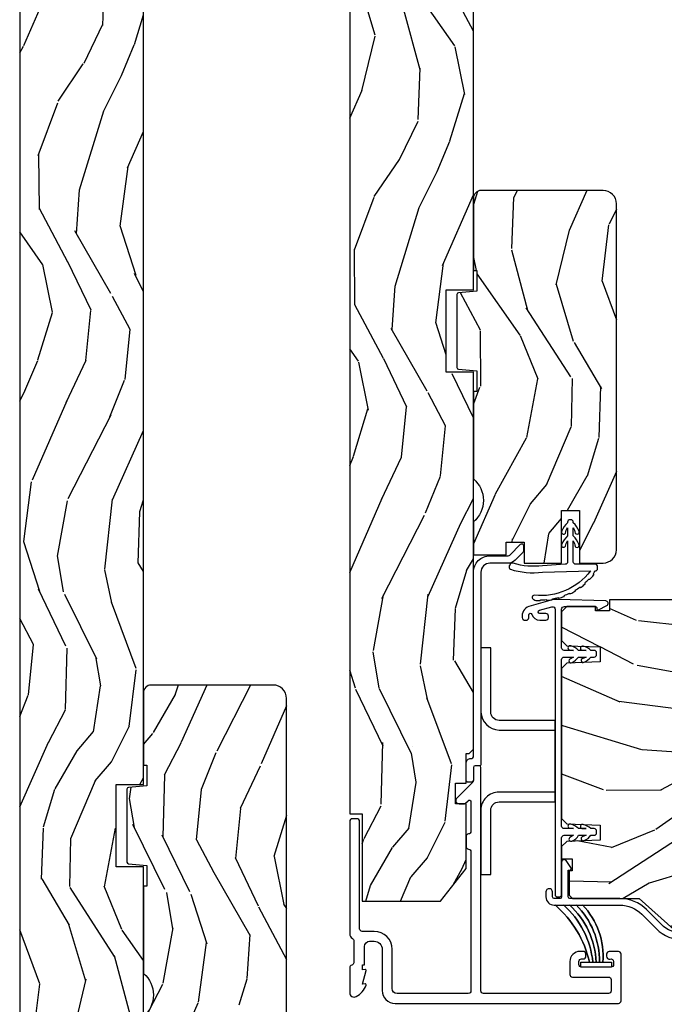
# Model space of a CAD drawing. Units: inches. Extents: x 0 to 469, y 0 to 301.
# Drawn here: x 152 to 156, y 32 to 38 of the extents above; entities that cross this region are included whole.
import ezdxf

# ---------------------------------------------------------------- set-up
doc = ezdxf.new("R2010")
doc.units = ezdxf.units.IN
doc.header["$MEASUREMENT"] = 0
for name, color, linetype in [('ZP-SECT-ALUM', 63, 'Continuous'), ('ZP-SECT-HDWR', 53, 'Continuous'), ('ZP-SECT-VINL', 130, 'Continuous'), ('ZP-SECT-WDHA', 11, 'Continuous'), ('ZP-SECT-WOOD', 104, 'Continuous'), ('ZP-SECT-WSTP', 40, 'Continuous')]:
    doc.layers.add(name, color=color, linetype=linetype)
pattern_1 = [(248.2364, (1.485343808844164, 2.505417296493306), (8.344771374467808, 20.45396798290167), [0.2408319999999999, -23.84235799999998]), (264.3099, (1.396048504591363, 2.281751589156556), (-0.4263690944681489, -8.235181511295936), [0.305942, -9.892097999999999]), (297.9999999999999, (1.365715278532434, 1.977317860084213), (1.91261010378108, -0.5847435903937086), [0.2262739999999998, -2.602151999999998]), (299.8475999999999, (1.471944566730826, 1.777529626374644), (20.50272857977593, -35.54768828883149), [0.438634, -43.42479]), (265.9945999999999, (1.690250577222287, 1.39707925407447), (1.437476743240212, 18.38297247813529), [0.2668339999999992, -26.41649399999995]), (253.0000000000001, (1.671612219352255, 1.130897715240735), (1.327866102480598, -2.497352921371544), [0.5, -1.5]), (243.5377, (1.525426366990814, 0.6527453372591481), (4.836323452587551, 8.978306718050995), [0.24331, -11.922214]), (247.2894, (2.001748377064359, 2.347536575942968), (7.175302374271585, 16.62874032651941), [0.200998, -19.898754]), (253.0000000000001, (1.924147941000456, 2.162123058844827), (1.327866102480598, -2.497352921371544), [0.3, -1.7]), (281.3008, (1.8364364295835, 1.875231632055829), (5.04349939423972, -24.54716094300747), [0.2952959999999997, -29.23434999999998]), (305.1249999999999, (1.894302452190459, 1.585660356844301), (-7.224071108844611, 10.57415813511433), [0.45607, -22.347438]), (292.2893999999999, (2.156708087014977, 1.21264121147442), (6.054586024953077, -14.3993751268171), [0.2842539999999998, -28.14108799999999]), (259.3402, (2.264521168049214, 0.9496272583126029), (-2.765334394382428, -15.88561928555968), [0.362216, -17.748554]), (241.1113000000001, (2.197519544587522, 0.5936626779769085), (13.92425483963839, 25.02229161617255), [0.38833, -38.44464599999996]), (246.2902000000001, (2.594657325761318, 2.166266119014836), (-7.175289077572957, -16.62874768410003), [0.3423439999999999, -33.89213999999999]), (256.3665, (2.456998755917084, 1.852817370176354), (-7.443263674111076, -31.18650071420278), [0.3405879999999992, -33.7181859999999]), (286.6901, (2.37671847143065, 1.521826319054526), (-0.7431255040166731, 4.409962367830815), [0.360556, -6.850548]), (300.4896, (2.480267911206283, 1.176460551321043), (15.19129255384614, -25.55825994297176), [0.3255759999999998, -32.23206399999997]), (267.9313999999999, (2.645459277598547, 0.8959042958756527), (-0.6943551067665489, -22.79293410148565), [0.310484, -30.737866]), (253.0000000000001, (2.63425214665881, 0.5856231327088608), (1.327866102480598, -2.497352921371544), [0.24, -1.76]), (240.0054, (2.564082937525427, 0.3561099912776626), (-9.087905524651104, -16.04400167334359), [0.266834, -26.416494]), (253.0000000000001, (0.9789297348886521, 2.011914727401745), (1.327866102480598, -2.497352921371544), [0, -2]), (116.1524, (1.183957084355143, 1.656437884315437), (18.00538888531858, -36.87554735843706), [0.4386339999999992, -43.42478999999989]), (99.56509999999996, (2.90323411500367, 1.465423508195045), (-1.327869099233075, 2.497352076502218), [0.1788859999999994, -4.293249999999982]), (81.13009999999997, (2.873509207282268, 1.641822005526819), (1.595852046107205, 12.0603996767767), [0.282842, -13.859292]), (49.80139999999999, (2.917121094365939, 1.921282205385523), (6.748938448303025, 8.393559450670804), [0.1523159999999995, -15.07922999999996]), (279.5651, (1.183957084355143, 1.656437884315437), (1.327869099233075, -2.497352076502219), [0.2236059999999998, -4.248529999999994]), (259.7098, (1.221113219006838, 1.435939762650378), (3.350093459302554, 17.79822734718652), [0.3423439999999992, -33.89213999999991]), (242.8752999999999, (1.159959029639822, 1.099101277434102), (-15.67848221527704, -30.7601241373409), [0.5688579999999994, -56.31699199999997]), (242.6952, (1.274956762532383, 2.56973907153224), (-5.421060729349782, -10.89091849633435), [0.2236059999999994, -22.13707199999993]), (268.5241, (1.172382797254841, 2.371046893409357), (0.69435381783982, 22.79293551970828), [0.37363, -36.989452]), (295.8789, (1.162759459150948, 1.997540010790317), (-15.34964888471388, 31.88084594068392), [0.3820999999999999, -37.82784599999999]), (287.6951999999999, (1.32953461837883, 1.653758035892679), (7.540852312839228, -23.21929303946757), [0.3162279999999992, -31.30654799999995]), (262.4623, (1.425652831224397, 1.352491892492253), (-1.011111546693649, -10.14779136076372), [0.364966, -11.80056]), (246.4181, (1.377777302881896, 0.9906798780623376), (13.76583238823937, 31.344885410924), [0.5234499999999994, -51.82156]), (244.8699, (1.75310914051397, 2.423553219170799), (5.421068605812716, 10.89091361125098), [0.2828419999999997, -13.85929199999999]), (264.3099, (1.632992872952855, 2.167482755690116), (-0.4263690944681489, -8.235181511295936), [0.305942, -9.892097999999999]), (295.5104, (1.602659646893926, 1.863049026617773), (-12.69389479119331, 26.88614988798454), [0.3255759999999991, -32.23206399999988]), (297.9999999999999, (1.742877484072324, 1.569214110147641), (1.91261010378108, -0.5847435903937086), [0.3676959999999997, -2.460731999999998]), (270.3539999999999, (1.915500077394881, 1.244558230369421), (-0.04876202922806094, 27.20289793979688), [0.335262, -33.190848]), (249.6335000000001, (1.917571607479886, 0.9093035379889898), (11.26852463519537, 30.01700107381327), [0.3405879999999991, -33.71818599999988]), (235.8973, (1.799039132754842, 0.5900073550560592), (-11.58525502309056, -17.37187083675604), [0.2720299999999992, -26.93091199999995]), (244.2538, (2.23126151849533, 2.277367366809585), (-6.005821017315288, -12.80351945054413), [0.2630579999999999, -26.04283399999999]), (267.9313999999999, (2.11699268502889, 2.040422998448093), (-0.6943551067665489, -22.79293410148565), [0.310484, -30.737866]), (285.0053999999999, (2.105785554089152, 1.730141835281302), (-2.814114219735263, 11.31727641611973), [0.37736, -18.490604]), (302.8991, (2.203487559770565, 1.365649972428628), (-18.43175097613516, 28.64036637139407), [0.4967899999999989, -49.1821799999999]), (268.9454, (2.473324421525149, 0.9485312027256896), (0.4263644116476302, 8.235181634652655), [0.291204, -14.269016]), (246.9910000000001, (2.46796472467986, 0.6573761346780884), (-7.760042155334038, -18.54135163249375), [0.3821, -37.82784599999997]), (229.8014, (2.318611286646728, 0.3056751956012249), (-6.748938448303026, -8.393559450670804), [0.152316, -15.07923]), (243.5377, (2.805044372073098, 2.101944343975674), (4.836323452587551, 8.978306718050995), [0.24331, -11.922214]), (263.008, (2.696622972701334, 1.8841260707336), (-2.606951578708768, -22.20819262847393), [0.345254, -34.1801]), (290.4054, (2.654594878453281, 1.541440151422876), (11.52445423798903, -30.71134915766887), [0.4280179999999998, -42.37384999999998]), (282.0545999999999, (0.8912182234716965, 1.725023300612975), (3.557234008732984, -15.72724097270063), [0.2059119999999992, -20.3853479999999]), (263.7843, (0.934221792218068, 1.523651274067333), (3.618064673815967, 32.35598179133584), [0.4275519999999985, -42.32756599999984]), (245.8750000000001, (0.8879300567114115, 1.09861354018517), (6.005810314090469, 12.80352490518391), [0.4837359999999991, -15.64077999999997])]
pattern_2 = [(68.23640000000003, (-0.3251312988845712, 0.7195159832233458), (-8.34477137446781, -20.45396798290167), [0.240832, -23.842358]), (84.3099, (-0.2358359946318842, 0.9431816905600385), (0.42636909446815, 8.235181511295936), [0.305942, -9.892097999999999]), (118, (-0.2055027685728419, 1.247615419632268), (-1.91261010378108, 0.5847435903937088), [0.226274, -2.602152]), (119.8476, (-0.3117320567713477, 1.447403653342008), (-20.50272857977592, 35.54768828883149), [0.4386339999999994, -43.42478999999992]), (85.9946, (-0.5300380672626943, 1.827854025642182), (-1.437476743240215, -18.38297247813529), [0.2668339999999994, -26.41649399999996]), (73, (-0.5113997093925491, 2.094035564475973), (-1.327866102480597, 2.497352921371545), [0.5, -1.5]), (63.53769999999998, (-0.3652138570312218, 2.572187942457447), (-4.836323452587552, -8.978306718050995), [0.24331, -11.922214]), (67.28939999999999, (-0.8415358671046533, 0.877396703773627), (-7.175302374271586, -16.6287403265194), [0.200998, -19.898754]), (73, (-0.7639354310408635, 1.062810220871768), (-1.327866102480597, 2.497352921371545), [0.3, -1.7]), (101.3008, (-0.6762239196240216, 1.349701647660652), (-5.043499394239715, 24.54716094300748), [0.295296, -29.23435]), (125.125, (-0.7340899422309803, 1.639272922872237), (7.224071108844608, -10.57415813511433), [0.45607, -22.347438]), (112.2894, (-0.9964955770552706, 2.012292068242061), (-6.054586024953074, 14.3993751268171), [0.2842539999999995, -28.14108799999996]), (79.3402, (-1.104308658089622, 2.275306021404049), (2.76533439438243, 15.88561928555968), [0.362216, -17.748554]), (61.11129999999999, (-1.037307034627929, 2.631270601739629), (-13.92425483963839, -25.02229161617255), [0.38833, -38.444646]), (66.29019999999998, (-1.434444815801726, 1.058667160701702), (7.17528907757296, 16.62874768410003), [0.342344, -33.89214]), (76.3665, (-1.296786245957492, 1.372115909540241), (7.443263674111081, 31.18650071420278), [0.340588, -33.718186]), (106.6901, (-1.216505961471057, 1.703106960662126), (0.7431255040166724, -4.409962367830815), [0.360556, -6.850548]), (120.4896, (-1.320055401246805, 2.048472728395552), (-15.19129255384614, 25.55825994297176), [0.325576, -32.232064]), (87.93140000000001, (-1.485246767638955, 2.329028983840885), (0.6943551067665528, 22.79293410148564), [0.310484, -30.737866]), (73, (-1.474039636699104, 2.63931014700762), (-1.327866102480597, 2.497352921371545), [0.24, -1.76]), (60.00539999999998, (-1.403870427565721, 2.868823288438762), (9.087905524651106, 16.04400167334359), [0.266834, -26.416494]), (73, (0.1812827750709403, 1.213018552314679), (-1.327866102480597, 2.497352921371545), [0, -2]), (296.1524000000001, (-0.02374457439566413, 1.568495395401158), (-18.00538888531858, 36.87554735843706), [0.438634, -43.42479]), (279.5651, (-1.743021605044078, 1.759509771521664), (1.327869099233074, -2.497352076502219), [0.1788859999999997, -4.29324999999999]), (261.1301, (-1.713296697322676, 1.583111274189719), (-1.595852046107206, -12.0603996767767), [0.282842, -13.859292]), (229.8014, (-1.75690858440646, 1.303651074331185), (-6.748938448303024, -8.393559450670804), [0.152316, -15.07923]), (99.56509999999996, (-0.02374457439566413, 1.568495395401158), (-1.327869099233074, 2.497352076502219), [0.2236059999999999, -4.248529999999999]), (79.7098, (-0.06090070904735967, 1.788993517066046), (-3.350093459302556, -17.79822734718652), [0.342344, -33.89214]), (62.87529999999996, (0.0002534803197704605, 2.12583200228238), (15.67848221527704, 30.76012413734089), [0.568858, -56.31699200000001]), (62.69520000000001, (-0.1147442525727911, 0.6551942081843549), (5.421060729349783, 10.89091849633435), [0.223606, -22.137072]), (88.5241, (-0.01217028729524827, 0.8538863863072947), (-0.6943538178398221, -22.79293551970828), [0.37363, -36.989452]), (115.8789, (-0.002546949191355452, 1.227393268926278), (15.34964888471387, -31.88084594068392), [0.3821, -37.827846]), (107.6952, (-0.169322108419351, 1.571175243823802), (-7.540852312839225, 23.21929303946757), [0.316228, -31.306548]), (82.4623, (-0.2654403212648049, 1.872441387224285), (1.01111154669365, 10.14779136076372), [0.364966, -11.80056]), (66.41809999999998, (-0.2175647929224169, 2.234253401654371), (-13.76583238823937, -31.34488541092399), [0.52345, -51.82156]), (64.86989999999992, (-0.5928966305542644, 0.8013800605456822), (-5.421068605812717, -10.89091361125097), [0.282842, -13.859292]), (84.3099, (-0.472780362993376, 1.057450524026422), (0.42636909446815, 8.235181511295936), [0.305942, -9.892097999999999]), (115.5104, (-0.4424471369343337, 1.361884253098708), (12.69389479119331, -26.88614988798454), [0.325576, -32.232064]), (118, (-0.5826649741127312, 1.65571916956884), (-1.91261010378108, 0.5847435903937088), [0.367696, -2.460732]), (90.35399999999986, (-0.755287567435289, 1.980375049347174), (0.04876202922805728, -27.20289793979688), [0.335262, -33.190848]), (69.63350000000003, (-0.7573590975202933, 2.315629741727605), (-11.26852463519538, -30.01700107381327), [0.340588, -33.718186]), (55.89729999999997, (-0.6388266227952499, 2.634925924660593), (11.58525502309056, 17.37187083675603), [0.27203, -26.930912]), (64.2538, (-1.071049008535738, 0.9475659129070664), (6.005821017315288, 12.80351945054413), [0.263058, -26.042834]), (87.93140000000001, (-0.9567801750694116, 1.184510281268558), (0.6943551067665528, 22.79293410148564), [0.310484, -30.737866]), (105.0054, (-0.94557304412956, 1.494791444435293), (2.814114219735262, -11.31727641611973), [0.37736, -18.490604]), (122.8991, (-1.043275049810859, 1.859283307288024), (18.43175097613515, -28.64036637139408), [0.49679, -49.18218]), (88.94539999999999, (-1.313111911565557, 2.276402076990792), (-0.4263644116476313, -8.235181634652655), [0.291204, -14.269016]), (66.99100000000001, (-1.307752214720267, 2.567557145038279), (7.760042155334039, 18.54135163249375), [0.3821, -37.827846]), (49.80139999999996, (-1.158398776687136, 2.919258084115313), (6.748938448303026, 8.393559450670802), [0.152316, -15.07923]), (63.53769999999998, (-1.64483186211362, 1.122988935740693), (-4.836323452587552, -8.978306718050995), [0.24331, -11.922214]), (83.00800000000001, (-1.536410462741628, 1.340807208982937), (2.606951578708771, 22.20819262847393), [0.345254, -34.1801]), (110.4054, (-1.494382368493689, 1.683493128293719), (-11.52445423798903, 30.71134915766887), [0.428018, -42.37385]), (102.0546, (0.2689942864877821, 1.49990997910362), (-3.557234008732982, 15.72724097270063), [0.205912, -20.385348]), (83.7843, (0.2259907177415243, 1.701282005649205), (-3.618064673815971, -32.35598179133584), [0.4275519999999994, -42.32756599999992]), (65.87499999999999, (0.2722824532480672, 2.126319739531539), (-6.00581031409047, -12.80352490518391), [0.4837359999999999, -15.64078])]

# ---------------------------------------------------------------- blocks, each defined once
blk = doc.blocks.new('101CS - Multi Slide Vin 2023 Contmp Plan View (.8125 in 3mm IG) J Exterior Panel Fixed Config 5 PENTA')
at = {"layer": 'ZP-SECT-WDHA'}
h = blk.add_hatch(dxfattribs=at)
h.set_pattern_fill('WOOD3', color=256, scale=2, angle=73, pattern_type=2)
h.set_pattern_definition(pattern_2)
h.paths.add_polyline_path([(0.750012318142808, 13.77048377461063), (1.231814280799881e-05, 13.77048377461063), (1.231814280799881e-05, 1.15010960361758), (0.07501231814285347, 1.15010960361758), (0.07501231814285347, 0.6201096036176068), (0.5500123181428762, 0.6201096036176068), (0.7050123181415984, 0.8188275523351649), (0.7050123181415984, 1.210947497705661), (0.6410123181429981, 1.210947497705661), (0.6410123181429981, 1.336091916244754), (0.7050123181428489, 1.336090191387598), (0.7050123181428489, 1.516109603617565), (0.7240123428127845, 1.516109603617565), (0.7500138200449555, 1.542111080849736), (0.7500140468164318, 3.828041061997681), (0.5849877769045406, 3.828041061997681), (0.5849877769045406, 4.327830197527646), (0.750012318142808, 4.327830197527646)])
h = blk.add_hatch(dxfattribs=at)
h.set_pattern_fill('WOOD3', color=256, scale=2, angle=253.0000000000001, style=0, pattern_type=2)
h.set_pattern_definition(pattern_1)
edge = h.paths.add_edge_path()
edge.add_arc((1.536014046816831, 4.850109603617852), 0.08100000000001661, 359.9999999999189, 449.99999999992)
edge.add_line((1.536014046816945, 4.93110960361787), (0.797014046816912, 4.93110960361787))
edge.add_arc((0.797014046816912, 4.884109603617844), 0.04700000000002547, 90.0000000000004, 180)
edge.add_line((0.7500140468168865, 4.884109603617844), (0.7500140468168865, 4.445055682943803))
edge.add_line((0.7500140468168865, 4.445055682943803), (0.7700140468168684, 4.445055682943803))
edge.add_line((0.7700140468168684, 4.445055682943803), (0.7700140468168684, 4.320055682914472))
edge.add_line((0.7700140468168684, 4.320055682914472), (0.6591424893892963, 4.310355678559063))
edge.add_arc((0.6600140468141831, 4.300393731580499), 0.009999999997431062, 94.99999998638161, 180.0000000001527)
edge.add_line((0.6500140468167501, 4.300393731580471), (0.6500140468167501, 3.856428927497518))
edge.add_arc((0.6600140468141831, 3.85642892749749), 0.009999999997429176, 179.9999999998372, 265.0000000136282)
edge.add_line((0.6591424893892963, 3.846466980518926), (0.7700140468168684, 3.83676697616329))
edge.add_line((0.7700140468168684, 3.83676697616329), (0.7700140468168684, 3.711766976134186))
edge.add_line((0.7700140468168684, 3.711766976134186), (0.7500140468168865, 3.711766976134186))
edge.add_line((0.7500140468168865, 3.711766976134186), (0.7500140468168865, 3.181034560403532))
edge.add_arc((0.6400140468167876, 3.051034560403536), 0.1702938636593274, -49.76364169069859, 49.76364169069859, ccw=False)
edge.add_line((0.7500140468168865, 2.921034560403541), (0.7500140468168865, 2.721034560403496))
edge.add_line((0.7500140468168865, 2.721034560403496), (0.9490140468162735, 2.721034560403496))
edge.add_line((0.9490140468162735, 2.721034560403496), (0.9490140468162735, 2.796809585840947))
edge.add_line((0.9490140468162735, 2.796809585840947), (1.058014046816425, 2.796809585841174))
edge.add_line((1.058014046816425, 2.796809585841174), (1.058014046816425, 2.671109603617879))
edge.add_line((1.058014046816425, 2.671109603617879), (1.283014046816561, 2.671109603617879))
edge.add_line((1.283014046816561, 2.671109603617879), (1.283014046816561, 2.990137501735944))
edge.add_line((1.283014046816561, 2.990137501735944), (1.392014046816712, 2.990137501735944))
edge.add_line((1.392014046816712, 2.990137501735944), (1.392014046816712, 2.671109603617879))
edge.add_line((1.392014046816712, 2.671109603617879), (1.536014046816945, 2.671109603617879))
edge.add_arc((1.536014046816945, 2.752109603617782), 0.08099999999990404, 270.0000000000003, 359.9999999999997)
edge.add_line((1.617014046816848, 2.752109603617782), (1.617014046816848, 4.850109603617739))
h = blk.add_hatch(dxfattribs=at)
h.set_pattern_fill('WOOD3', color=256, scale=2, angle=163, style=0, pattern_type=2)
h.set_pattern_definition([(158.2363999999999, (2.942443278607357, 1.380518766124112), (20.45396798290167, -8.344771374467811), [0.2408319999999998, -23.84235799999997]), (174.3099, (2.718777571270721, 1.469814070376685), (-8.235181511295938, 0.4263690944681505), [0.305942, -9.892098]), (207.9999999999999, (2.414343842198377, 1.500147296435784), (-0.584743590393709, -1.91261010378108), [0.226274, -2.602152]), (209.8475999999999, (2.214555608488695, 1.393918008237222), (-35.5476882888315, -20.50272857977592), [0.4386339999999993, -43.4247899999999]), (175.9945999999999, (1.83410523618852, 1.175611997745989), (18.38297247813529, -1.437476743240216), [0.2668339999999999, -26.416494]), (162.9999999999999, (1.567923697354786, 1.19425035561602), (-2.497352921371545, -1.327866102480597), [0.4999999999999988, -1.499999999999996]), (153.5376999999999, (1.089771319373199, 1.340436207977461), (8.978306718050995, -4.836323452587553), [0.2433099999999999, -11.92221399999999]), (157.2894, (2.784562558057132, 0.8641141979039162), (16.62874032651941, -7.175302374271589), [0.200998, -19.898754]), (162.9999999999999, (2.599149040958991, 0.9417146339678197), (-2.497352921371545, -1.327866102480597), [0.2999999999999988, -1.699999999999996]), (191.3007999999998, (2.312257614169994, 1.029426145384548), (-24.54716094300748, -5.043499394239716), [0.2952959999999995, -29.23434999999996]), (215.1249999999998, (2.022686338958465, 0.9715601227775892), (10.57415813511433, 7.224071108844609), [0.4560699999999989, -22.34743799999993]), (202.2893999999998, (1.649667193588584, 0.7091544879532989), (-14.3993751268171, -6.054586024953074), [0.2842539999999998, -28.14108799999999]), (169.3402, (1.386653240426654, 0.6013414069190617), (-15.88561928555968, 2.765334394382433), [0.3622159999999999, -17.748554]), (151.1112999999999, (1.030688660091073, 0.668343030380754), (25.02229161617255, -13.9242548396384), [0.3883300000000001, -38.44464600000001]), (156.2901999999999, (2.603292101129, 0.2712052492069574), (-16.62874768410003, 7.175289077572962), [0.3423439999999996, -33.89213999999996]), (166.3664999999999, (2.289843352290518, 0.4088638190511915), (-31.18650071420278, 7.443263674111085), [0.3405879999999992, -33.71818599999989]), (196.6900999999998, (1.958852301168577, 0.4891441035376261), (4.409962367830816, 0.7431255040166722), [0.3605559999999994, -6.850547999999993]), (210.4895999999998, (1.613486533435093, 0.3855946637617649), (-25.55825994297177, -15.19129255384614), [0.325576, -32.232064]), (177.9314, (1.332930277989817, 0.2204032973697281), (-22.79293410148565, 0.6943551067665542), [0.3104840000000001, -30.737866]), (162.9999999999999, (1.022649114823025, 0.2316104283095228), (-2.497352921371545, -1.327866102480597), [0.2399999999999994, -1.759999999999996]), (150.0053999999999, (0.7931359733919408, 0.3017796374429054), (-16.04400167334359, 9.087905524651108), [0.2668340000000001, -26.41649400000001]), (162.9999999999999, (2.448940709516023, 1.886932840079567), (-2.497352921371545, -1.327866102480597), [0, -1.999999999999995]), (26.15239999999996, (2.093463866429602, 1.681905490612849), (-36.87554735843707, -18.00538888531858), [0.4386340000000001, -43.42479]), (9.565100000000017, (1.902449490309095, -0.03737154003539445), (2.497352076502219, 1.327869099233075), [0.178885999999999, -4.293249999999968]), (351.1301, (2.078847987640984, -0.007646632313992541), (12.0603996767767, -1.595852046107207), [0.282842, -13.85929200000001]), (319.8014, (2.358308187499574, -0.05125851939789072), (8.393559450670805, -6.748938448303027), [0.1523159999999998, -15.07922999999998]), (189.5650999999998, (2.093463866429602, 1.681905490612849), (-2.497352076502219, -1.327869099233074), [0.2236059999999998, -4.248529999999995]), (169.7098, (1.872965744764656, 1.644749355961153), (17.79822734718653, -3.350093459302558), [0.3423439999999991, -33.89213999999989]), (152.8753, (1.53612725954838, 1.705903545328397), (-30.7601241373409, 15.67848221527705), [0.5688579999999996, -56.31699199999999]), (152.6952, (3.006765053646404, 1.590905812435835), (-10.89091849633435, 5.421060729349785), [0.2236059999999999, -22.13707199999999]), (178.5241, (2.808072875523408, 1.693479777713378), (22.79293551970828, -0.6943538178398244), [0.3736300000000001, -36.98945200000001]), (205.8789, (2.434565992904481, 1.703103115817271), (31.88084594068393, 15.34964888471387), [0.3821000000000001, -37.82784599999998]), (197.6951999999998, (2.090784018006843, 1.536327956589162), (-23.21929303946758, -7.540852312839225), [0.3162279999999994, -31.30654799999996]), (172.4623, (1.789517874606418, 1.440209743743878), (-10.14779136076372, 1.011111546693651), [0.3649659999999998, -11.80056]), (156.4180999999999, (1.427705860176388, 1.488085272086153), (31.344885410924, -13.76583238823938), [0.5234499999999968, -51.82155999999985]), (154.8698999999999, (2.860579201284963, 1.112753434454305), (10.89091361125098, -5.421068605812719), [0.2828419999999998, -13.859292]), (174.3099, (2.604508737804281, 1.232869702015194), (-8.235181511295938, 0.4263690944681505), [0.305942, -9.892098]), (205.5103999999998, (2.300075008732051, 1.26320292807435), (26.88614988798455, 12.69389479119331), [0.3255759999999995, -32.23206399999993]), (207.9999999999999, (2.006240092261919, 1.122985090895952), (-0.584743590393709, -1.91261010378108), [0.367696, -2.460732]), (180.3539999999997, (1.681584212483585, 0.9503624975733942), (27.20289793979688, 0.04876202922805561), [0.3352620000000001, -33.190848]), (159.6334999999999, (1.346329520103154, 0.9482909674883899), (30.01700107381327, -11.26852463519539), [0.3405879999999984, -33.7181859999998]), (145.8972999999999, (1.02703333717011, 1.066823442213433), (-17.37187083675604, 11.58525502309057), [0.2720299999999997, -26.93091199999999]), (154.2537999999999, (2.714393348923636, 0.6346010564729454), (-12.80351945054414, 6.005821017315291), [0.2630579999999999, -26.042834]), (177.9314, (2.477448980562144, 0.7488698899393853), (-22.79293410148565, 0.6943551067665542), [0.3104840000000001, -30.737866]), (195.0053999999998, (2.167167817395466, 0.7600770208791232), (11.31727641611973, 2.814114219735262), [0.3773600000000001, -18.490604]), (212.8990999999999, (1.802675954542678, 0.6623750151977106), (28.64036637139408, 18.43175097613516), [0.49679, -49.18218000000001]), (178.9454, (1.385557184839854, 0.3925381534431267), (8.235181634652657, -0.4263644116476322), [0.2912040000000001, -14.269016]), (156.991, (1.09440211679248, 0.3978978502884161), (-18.54135163249375, 7.760042155334043), [0.3820999999999991, -37.82784599999987]), (139.8013999999999, (0.7427011777153893, 0.5472512883215472), (-8.393559450670804, 6.748938448303028), [0.152316, -15.07923]), (153.5376999999999, (2.538970326089952, 0.06081820289494999), (8.978306718050995, -4.836323452587553), [0.2433099999999999, -11.92221399999999]), (173.008, (2.321152052847765, 0.1692396022669413), (-22.20819262847393, 2.606951578708772), [0.3452540000000001, -34.18010000000001]), (200.4053999999998, (1.97846613353704, 0.2112676965149944), (-30.71134915766888, -11.52445423798903), [0.4280179999999988, -42.37384999999984]), (192.0545999999998, (2.162049282727139, 1.974644351496295), (-15.72724097270063, -3.557234008732982), [0.2059119999999999, -20.38534799999999]), (173.7843, (1.960677256181498, 1.931640782750151), (32.35598179133585, -3.618064673815973), [0.4275519999999987, -42.32756599999981]), (155.875, (1.535639522299221, 1.97793251825658), (12.80352490518391, -6.005810314090473), [0.483736, -15.64078])])
h.paths.add_polyline_path([(2.234723450979004, 2.178292224691518), (2.204723450979031, 2.179339847776305), (2.204723450979031, 2.340339847776363), (2.234723450979004, 2.34138747086115), (2.234723450979004, 2.427839847776454), (2.214723450979022, 2.447839847776436), (1.574723450914462, 2.447839847777118), (1.574723450914462, 2.380142842879764), (1.489723450914425, 2.380142842879764), (1.489723450914425, 2.406839847776496), (1.315723450914447, 2.406839847776496), (1.284723450914385, 2.375839847776319), (1.284723450914385, 2.201897136650928), (1.315704566551972, 2.169815252252988), (1.51709455462003, 2.162782558901768), (1.51709455462003, 2.070897136650842), (1.315704566552085, 2.063864443299622), (1.284723450914385, 2.031782558901909), (1.284723450914385, 1.120897136651763), (1.315704566551972, 1.088815252253823), (1.51709455462003, 1.081782558902603), (1.51709455462003, 0.9898971366516776), (1.315704566552085, 0.982864443300457), (1.284723450914385, 0.9507825589027448), (1.284723450914385, 0.8775391435887627), (1.347830321866581, 0.8775391435887627), (1.347830321866581, 0.8040208477770534), (1.329723450907522, 0.8040208477770534), (1.329723450907522, 0.6558398477770311), (1.349723450907618, 0.6358398477770493), (1.754723450975575, 0.6358398477770493), (1.964650346490316, 0.4488398477771511), (2.159723450978959, 0.4488398477771511), (2.17972345097894, 0.4688398477771329), (2.17972345097894, 0.5677372045317384), (2.161616580019881, 0.5677372045317384), (2.161616580019881, 0.6412555003434477), (2.209723450978686, 0.6412555003434477), (2.209723450978686, 1.016060210278454), (2.234723450979004, 1.016060210278454), (2.234723450979004, 1.160839847776458), (2.344723450914444, 1.164681132418252), (2.344723450914444, 1.277633466948089), (2.109723450979004, 1.285839847776458), (2.109723450979004, 1.740839847776328), (2.344723450914444, 1.749046228604698), (2.344723450914444, 1.861998563134534), (2.234723450979004, 1.865839847776328)])
at = {"layer": 'ZP-SECT-ALUM'}
for points in [[(0.7950140428365557, 1.450982183440146, -0.414213664887768), (0.7850140428365648, 1.440982179939965), (0.7600140468171048, 1.440982179939965, 0.4142135623708947), (0.7500140468171139, 1.430982179939974), (0.7500140468171139, 1.355982179939929, -0.4142135623722628), (0.7350140468170139, 1.340982179939829), (0.7200140468171412, 1.340982179939829, -0.4142135623729477), (0.7050140468170412, 1.355982179939701), (0.7050140468168138, 1.455982179939838, -0.4142135623732608), (0.7350140468167865, 1.485982179939811), (0.7400140372246824, 1.485982179939811, 0.4142135328137962), (0.750014037215351, 1.495982178940039, -2.797527727799129e-06), (0.7500204099758321, 2.614982079921674, -0.4142138552678165), (0.8500216389809339, 2.714980950903282), (0.9598083855448749, 2.714979601611731, 0.1989123673779663), (0.9704150412571835, 2.71937286953721), (1.03595138059768, 2.784907597998654, -0.6681786379189385), (1.053022361503963, 2.777836320381994), (1.053021926982638, 2.742480981325571, -0.1989123673806104), (1.050092907890303, 2.735409949511222), (1.002234455338566, 2.687552673317214, -0.1989123673798799), (0.9598078324891048, 2.669979601615069), (0.8500210859260733, 2.669980950907302, 0.4142138553234818), (0.7950204099629445, 2.614981571867474, 2.910028880938929e-06)], [(1.644512318142006, 0.2989999999997508, 0.414213562373091), (1.628512318142157, 0.3149999999998272), (1.573012318141991, 0.3149999999998272, 0.4142135623730992), (1.557012318142142, 0.2989999999997508), (1.557012318142142, 0.2859999999998308, 0.5603612895784496), (1.578523991455768, 0.2692025194248799, -0.5104379020546913), (1.59951231814216, 0.2539999999999054), (1.59951231814216, 0.2359999999998763, -0.4142135623730919), (1.583512318142084, 0.2199999999997999), (1.405512318141973, 0.2199999999997999, -0.4142135623730951), (1.389512318141897, 0.2359999999998763), (1.389512318141897, 0.2539999999999054, -0.414213562373095), (1.405512318141973, 0.2699999999997544), (1.416012318142066, 0.2699999999997544, 0.4142135623730709), (1.432012318141915, 0.2859999999998308), (1.432012318141915, 0.2989999999997508, 0.4142135623756569), (1.416012318142066, 0.3149999999998272), (1.395512318141982, 0.3149999999998272, 0.4142135623730951), (1.334512318141833, 0.2539999999999054), (1.33451231814206, 0.1759999999997035, 0.414213562373097), (1.350512318141909, 0.1599999999998545), (1.568512318142211, 0.1599999999998545, -0.4142135623730951), (1.58451231814206, 0.1439999999997781), (1.58451231814206, 0.07600000000002183, -0.414213562373095), (1.568512318142211, 0.05999999999994543), (0.8110123141630083, 0.05999999999994543, -0.4142135623730951), (0.7950123141631593, 0.07599999999979445), (0.7950123141629319, 1.430982179941338, 0.4142135623730692), (0.785012314162941, 1.440982179941329), (0.7600123181427989, 1.440982179941329, 0.4142135623730951), (0.750012318142808, 1.430982179941338), (0.750012318142808, 1.353134326463305, -0.198912367379228), (0.7453260266418056, 1.341820617964231), (0.6484854383875245, 1.24498002970995, 0.6681786379193593), (0.662627574011367, 1.210837894086353), (0.6950539808829035, 1.210837894086353, 0.1989123673804355), (0.7021250486948247, 1.213766826274423), (0.7179412503305684, 1.229583027910394, -0.6681786379189344), (0.7350123181422532, 1.222511960098473), (0.7350123181422532, 1.043706324165214, -0.3960121918423579), (0.7200123181419258, 1.02773760474247, 0.3960121918433752), (0.7050123181415984, 1.011768885319725), (0.7050123181420531, 0.951643763010452, 0.3960121918340962), (0.7200123181419258, 0.9356750435879349, -0.3960121918359606), (0.7350123181420258, 0.9197063241651904), (0.7350123181422532, 0.07599999999956708, -0.414213562373095), (0.7190123181421768, 0.05999999999971806), (0.288012318143501, 0.05999999999971806, -0.4142135623730951), (0.257012318143552, 0.09099999999966712), (0.257012318143552, 0.3279999999997472, 0.4142135623729366), (0.148012318143401, 0.4369999999996708), (0.07601231814328457, 0.4369999999996708, -0.4142135623730745), (0.06001231814343555, 0.4529999999997472), (0.06001231814320818, 1.104109603617871, 0.414213562373095), (0.04401231814335915, 1.120109603617948), (0.01601231814333914, 1.120109603617948, 0.4142135623730951), (1.231814326274616e-05, 1.104109603617871), (1.231814349011984e-05, 0.4215258705153246, 0.2776672993209689), (0.01649355511267458, 0.3941359906314119, -0.2776672993208758), (0.02499999999986358, 0.3799992784333881), (0.02499999999986358, 0.2470124949957153, -0.3510004003198938), (0.01250000000004547, 0.2313999999996668, 0.3510004003199059), (0, 0.2157875050038456), (0, 0.06558542834454784, 0.5698777528007154), (0.0401327475844937, 0.04180909198657901, 0.1797527359558214), (0.09969374307411272, 0.1105485815330667, 0.5596168507333352), (0.09315228542914156, 0.1184109288947184), (0.07799999999997453, 0.1162208064240531), (0.09984990598263721, 0.1990282431877404, 0.5400576363242884), (0.09312687297915545, 0.2064322889295909), (0.07801231814323728, 0.2040428860150314), (0.07801231814323728, 0.2329999999997199), (0.08999999999991815, 0.2329999999997199), (0.08999999999991815, 0.3459999999997763, -0.4142135623730951), (0.1209999999998672, 0.3769999999997253), (0.148012318143401, 0.3769999999997253, -0.4142135623730951), (0.1970123181433792, 0.3279999999997472), (0.1970123181433792, 0.07799999999997453, 0.4142135623730951), (0.2750123181433537, 0), (1.628512318142157, 0, 0.4142135623730951), (1.644512318142006, 0.0160000000000764)]]:
    blk.add_lwpolyline(points, format="xyb", close=True, dxfattribs=at)
blk.add_lwpolyline([(2.021165495529203, 0.4248398477763544, -0.1989123673795701), (1.888229420666221, 0.4799037729132465), (1.799072999691589, 0.5690601938876512, 0.1989123673795757), (1.637852653581035, 0.6358398477772766), (1.334723450920137, 0.6358398477772766, -0.4142135623730913), (1.324723450920146, 0.6458398477772676), (1.324723450920146, 0.8090203652363357), (1.332830321867164, 0.8090203652363357, 0.6069934010724672), (1.341018848176532, 0.8247604032921458), (1.312006240378309, 0.866148718133843, 0.7330297655630557), (1.284723450914385, 0.8575386610502278), (1.284723450914385, 0.6458398477772676, -0.4142135623731341), (1.274723450914394, 0.6358398477772766), (1.239723450914539, 0.6358398477772766, -0.4142135623731246), (1.229723450914548, 0.6458398477772676), (1.229723450914548, 0.6758398477772403, 1), (1.189723450914471, 0.6758398477772403), (1.189723450914471, 0.6458398477770402, 0.4142135623728037), (1.239723450914539, 0.5958398477770857), (1.637852653581263, 0.5958398477770857, -0.1989123673795915), (1.770788728444359, 0.5407759226401936), (1.859945149418877, 0.4516195016657889, 0.1989123673796373), (2.021165495529431, 0.3848398477763908)], format="xyb", dxfattribs=at)
at = {"layer": 'ZP-SECT-HDWR'}
blk.add_lwpolyline([(1.244694486371827, 1.656927607214811), (1.244694486371827, 1.281927607214811), (0.9050222916345092, 1.281927607214925, 0.4142135623731613), (0.7950222916344956, 1.171927607214911), (0.7950245323750096, 0.781927607214584), (0.855022291634441, 0.781927607214584), (0.855022291634441, 1.17192760721457, -0.4142135623752698), (0.9050222916345092, 1.22192760721498), (1.244694486371827, 1.221927607214695), (1.244694486371827, 1.7169276072147), (0.9050222916345092, 1.716927607214984, -0.4142135623734904), (0.855022291634441, 1.766927607214939), (0.855022291634441, 2.156927607214925), (0.7950245323750096, 2.156927607214925), (0.7950222916344956, 1.766927607214939, 0.3760808795420044), (0.9050222916345092, 1.656927607214925)], format="xyb", close=True, dxfattribs=at)
at = {"layer": 'ZP-SECT-VINL'}
blk.add_lwpolyline([(1.104642624144276, 2.359751604354756, 0.3282835304600454), (1.152379788333633, 2.324623159591397), (1.189723450914016, 2.324623159591397, 0.4142135623128809), (1.204723450914116, 2.339623159592634), (1.204723450914116, 2.34962315959126, 0.4142135623728176), (1.189723450914016, 2.36462315959136), (1.152379788333633, 2.36462315959136, -0.8735325883400002), (1.149716334321283, 2.384261936107237), (1.225728269895399, 2.405266084762047, -0.4955720150134384), (1.244723450913966, 2.390807919988333), (1.244723450913966, 0.6610398477777721, 0.4142135623733466), (1.259723450913953, 0.6460398477776721), (1.269723450914285, 0.6460398477776721, 0.4142135623700731), (1.284723450914271, 0.6610398477777721), (1.284723450914271, 1.004014008666616, -0.4142135623730399), (1.300723450914234, 1.020014008666465), (1.357197662543854, 1.020014008666465), (1.334701678273063, 1.006863798228039, 0.9142469437116081), (1.346459143106131, 0.9847564048258732, 0.2251670311618753), (1.38672345091436, 1.020014008666692), (1.432694088168205, 1.020014008666692), (1.40805725188477, 1.009468054443403, 1), (1.421799401760154, 0.988416184148889, 0.1690143053277789), (1.461723450914405, 1.020014008666692), (1.481723450914387, 1.020014008666692, 0.4142135623703896), (1.496723450914374, 1.035014008666792), (1.49672345091426, 1.045014008665419, 0.4142135623986929), (1.481723450914387, 1.060014008666656), (1.461723450913837, 1.060014008666656, 0.1435442690765739), (1.415200037243949, 1.084903756397296, 1), (1.406680654795309, 1.061251102239737), (1.432694088169569, 1.060014008666656), (1.386723450913905, 1.060014008666656, 0.1364224353216055), (1.339790054773289, 1.087379164449601, 1), (1.331270672324649, 1.063726510292042), (1.357197662544877, 1.060014008666656), (1.300723450914234, 1.060014008666656, -0.4142135623730765), (1.284723450914271, 1.076014008666732), (1.284723450914271, 2.085014008666008, -0.4142135623730582), (1.300723450914234, 2.101014008666084), (1.35719766254374, 2.101014008666084), (1.334169484618656, 2.088218207641034, 1), (1.347911634494039, 2.067166337346521, 0.08445207845921571), (1.38672345091436, 2.101014008666084), (1.432694088168091, 2.101014008666084), (1.408057251884657, 2.090468054442795, 1), (1.42179940176004, 2.069416184148508, 0.09068234864946943), (1.461723450914292, 2.101014008666084), (1.481723450914387, 2.101014008666311, 0.4142135623707365), (1.496723450914374, 2.116014008666184), (1.496723450914374, 2.126014008665038, 0.4142135623728176), (1.481723450914274, 2.141014008664911), (1.461723450914519, 2.141014008664911, 0.1804994413330393), (1.415217405165208, 2.165926075835046, 1), (1.406681527503792, 2.142279369541143), (1.432694088170365, 2.141014008664911), (1.386723450914701, 2.141014008664911, 0.1441644175237888), (1.339806529398061, 2.168375903223136, 1), (1.331270651736645, 2.144729196929234), (1.357197662546696, 2.141014008663092), (1.300723450914234, 2.141014008663092, -0.4142135623730952), (1.284723450914271, 2.157014008662941), (1.284723450914271, 2.390900732607065, -0.4400105308918011), (1.302117942798191, 2.406839847776496), (1.490298745243081, 2.406832040595532, -0.4193348017599067), (1.497557674464019, 2.398026255304671), (1.497278892023587, 2.395373817563154, 0.5988685856021458), (1.508949385535971, 2.38745212309766), (1.558270597476167, 2.413307114553504, 0.7558533326949619), (1.552352597677896, 2.441555825481259), (1.262689928808072, 2.450442145527745, 0.08945394916113007), (1.227339814409561, 2.447210440877711), (1.085074453846005, 2.407898683333883, 0.3335762675317454), (1.044723450914148, 2.340648998701568, 0.447190392245035), (1.064748513728432, 2.323756409172006), (1.069748513728427, 2.323756409172006, 0.4142135623730951), (1.084748513728414, 2.338756409172106), (1.085095191306436, 2.356777293307573, -0.8593512361948983)], format="xyb", close=True, dxfattribs=at)
at = {"layer": 'ZP-SECT-WOOD'}
blk.add_lwpolyline([(0.750012318142808, 13.77048377461063), (1.231814280799881e-05, 13.77048377461063), (1.231814280799881e-05, 1.15010960361758), (0.07501231814285347, 1.15010960361758), (0.07501231814285347, 0.6201096036176068), (0.5500123181428762, 0.6201096036176068), (0.7050123181415984, 0.8188275523351649), (0.7050123181415984, 1.210947497705661), (0.6410123181429981, 1.210947497705661), (0.6410123181429981, 1.336091916244754), (0.7050123181428489, 1.336090191387598), (0.7050123181428489, 1.516109603617565), (0.7240123428127845, 1.516109603617565), (0.7500138200449555, 1.542111080849736), (0.7500140468164318, 3.828041061997681), (0.5849877769045406, 3.828041061997681), (0.5849877769045406, 4.327830197527646), (0.750012318142808, 4.327830197527646)], close=True, dxfattribs=at)
blk.add_lwpolyline([(1.617014046816848, 4.850109603617739, 0.4142135623730994), (1.536014046816945, 4.93110960361787), (0.797014046816912, 4.93110960361787, 0.4142135623730909), (0.7500140468168865, 4.884109603617844), (0.7500140468168865, 4.445055682943803), (0.7700140468168684, 4.445055682943803), (0.7700140468168684, 4.320055682914472), (0.6591424893892963, 4.310355678559063, 0.3888787319221668), (0.6500140468167501, 4.300393731580471), (0.6500140468167501, 3.856428927497518, 0.3888787319222615), (0.6591424893892963, 3.846466980518926), (0.7700140468168684, 3.83676697616329), (0.7700140468168684, 3.711766976134186), (0.7500140468168865, 3.711766976134186), (0.7500140468168865, 3.181034560403532, -0.4637989512248155), (0.7500140468168865, 2.921034560403541), (0.7500140468168865, 2.721034560403496), (0.9490140468162735, 2.721034560403496), (0.9490140468162735, 2.796809585840947), (1.058014046816425, 2.796809585841174), (1.058014046816425, 2.671109603617879), (1.283014046816561, 2.671109603617879), (1.283014046816561, 2.990137501735944), (1.392014046816712, 2.990137501735944), (1.392014046816712, 2.671109603617879), (1.536014046816945, 2.671109603617879, 0.4142135623730915), (1.617014046816848, 2.752109603617782)], format="xyb", close=True, dxfattribs=at)
blk.add_lwpolyline([(2.214723450979022, 2.447839847776436), (1.574723450914462, 2.447839847777118), (1.574723450914462, 2.380142842879764), (1.489723450914425, 2.380142842879764), (1.489723450914425, 2.406839847776496), (1.315723450914447, 2.406839847776496), (1.284723450914385, 2.375839847776319), (1.284723450914385, 2.201897136650928), (1.315704566551972, 2.169815252252988), (1.51709455462003, 2.162782558901768), (1.51709455462003, 2.070897136650842), (1.315704566552085, 2.063864443299622), (1.284723450914385, 2.031782558901909), (1.284723450914385, 1.120897136651763), (1.315704566551972, 1.088815252253823), (1.51709455462003, 1.081782558902603), (1.51709455462003, 0.9898971366516776), (1.315704566552085, 0.982864443300457), (1.284723450914385, 0.9507825589027448), (1.284723450914385, 0.8775391435887627), (1.347830321866581, 0.8775391435887627), (1.347830321866581, 0.8040208477770534), (1.329723450907522, 0.8040208477770534), (1.329723450907522, 0.6558398477770311), (1.349723450907618, 0.6358398477770493), (1.754723450975575, 0.6358398477770493), (1.964650346490316, 0.4488398477771511)], dxfattribs=at)
at = {"layer": 'ZP-SECT-WSTP', "flags": 128}
blk.add_lwpolyline([(1.459115011981794, 2.623569665086734), (1.459115012010557, 2.623569665078776, -0.2637014605887692), (1.119238731815585, 2.47564175004004, 0.9473881313868782), (1.116527367893696, 2.450825899852816, 0.4201980465734323), (1.121288292326653, 2.445501148456287, 0.01880408448384375), (1.151593822942004, 2.44325849459824, 0.4160523849113537), (1.156442695872329, 2.44843557212198, 0.02109850048373435), (1.190163773927907, 2.449161918598065, 0.4160526159252269), (1.195813199588883, 2.444872661148793, 0.01880410078366148), (1.225963669586577, 2.448667689085596, 0.4160528437493125), (1.229778694027345, 2.454647602723981, 0.02112518222190182), (1.262659313139352, 2.46197096013293, 0.4160531681246364), (1.26900069852195, 2.458792805741268, 0.01880190037681988), (1.298073291210017, 2.467650208325267, 0.4160537071688764), (1.300724545556704, 2.474229324998305, 0.02112518123930571), (1.331699643102411, 2.487469789623447, 0.4160542870504215), (1.338517047872415, 2.485510959138082, 0.01880190018490361), (1.365467081081192, 2.499559622675406, 0.4160551189472158), (1.366864269872053, 2.506513904088706, 0.02112517968635381), (1.394879024242073, 2.525220585845545, 0.4160559345880381), (1.4019403017179, 2.524547781299361, 0.01880190002095901), (1.425850024296892, 2.543309295469953, 0.4160570310044926), (1.425945554626082, 2.550401923080699, 0.02112517761603187), (1.450045955978908, 2.573937785868566, 0.4160580546332585), (1.457110656971963, 2.574573920180228, 0.01804797503527636), (1.4781032899607, 2.59827539696721, 0.4160593782369184), (1.476893894021941, 2.605264835721528, 0.1005081709392768), (1.485130159762321, 2.623569664601519), (1.487770833838226, 2.623569664553088, 0.4142135677448232), (1.502770834113335, 2.638569664553188), (1.502770834113335, 2.648569670407142, 0.4142135623726788), (1.487770834113348, 2.663569670407242), (1.370270887396032, 2.663569670407242, -0.414213562373095), (1.355270887395932, 2.678569670407114), (1.355270887395932, 2.805568182351635, -0.09718989225224935), (1.366860255036272, 2.772298652537756, 1), (1.389671245666364, 2.784774978378209, 0.09405000174515807), (1.355270887395932, 2.835590396349289), (1.355270887395932, 2.885568182351562, -0.08500939515371597), (1.36738322033591, 2.852427189457558, 1), (1.390057552272651, 2.865150187187282, 0.0918951449586795), (1.355270887395932, 2.915590396349444), (1.355270887395932, 2.918569670407123, 0.4142135623730973), (1.340270887395945, 2.933569670407223), (1.33527088739595, 2.933569670407223, 0.4142135623730919), (1.320270887395964, 2.918569670407123), (1.320270887395964, 2.915590396349444, 0.08178943624092047), (1.284975603691692, 2.865656856995884, 1), (1.307463608760941, 2.852607350184826, -0.075922578442801), (1.320270887395964, 2.885568182351562), (1.320270887395964, 2.835590396349289, 0.08805563516871238), (1.284802589511401, 2.785832589097026, 1), (1.30722550412213, 2.772671551889971, -0.073746746830869), (1.320270887395964, 2.805568182351408), (1.320270887395964, 2.678569670407114, -0.4142135623730951), (1.305270887395977, 2.663569670407242), (1.167879569694151, 2.655080123405469, -0.1101796099765804), (0.9917005746199266, 2.669595197539138, 0.414213562372466), (0.9716013509223558, 2.662811304353681), (0.967162907418242, 2.653850265392521, 0.4142135623733534), (0.9739468006036986, 2.63375104169495, 0.1107775619182809), (1.167879562172629, 2.615080123405505)], format="xyb", close=True, dxfattribs=at)
at = {"layer": 'ZP-SECT-WSTP'}
blk.add_lwpolyline([(1.244530880500122, 0.5973442521805907, -0.1608265470804263), (1.453692687476064, 0.2494757124416083), (1.473942687476097, 0.2494757124416083, 0.1879438091763168), (1.295716723531257, 0.5973442521806192, -0.1879438091763189), (1.473942687476097, 0.2494757124416083), (1.494192687476016, 0.2494757124416083, 0.1996074144294109), (1.33239655007776, 0.5973442521806192, -0.1996074144294148), (1.494192687476016, 0.2494757124416083), (1.514442687475935, 0.2494757124416083, 0.2001407620791687), (1.372950722624751, 0.5973442521805907, -0.2001407620791762), (1.514442687475935, 0.2494757124416083), (1.534692687475967, 0.2494757124416083, 0.2118142066564612), (1.411419775885065, 0.5973442521805907, -0.2118142066563655), (1.534692687475967, 0.2494757124416083), (1.587692687475965, 0.2494757124416083), (1.587692687475965, 0.2194757124416356), (1.400692687475953, 0.2194757124416356), (1.400692687475953, 0.2494757124416083), (1.453692687476064, 0.2494757124416083, 0.1608265470806498)], format="xyb", close=True, dxfattribs=at)
blk = doc.blocks.new('101CS - Multi Slide Vin 2023 Contmp Plan View (.8125 in 3mm IG) J Exterior Panel Fixed Config 6 HEXA')
at = {"layer": 'ZP-SECT-WDHA'}
h = blk.add_hatch(dxfattribs=at)
h.set_pattern_fill('WOOD3', color=256, scale=2, angle=73, pattern_type=2)
h.set_pattern_definition(pattern_2)
h.paths.add_polyline_path([(0.750012318142808, 16.52040871616833), (1.231814280799881e-05, 16.52040871616833), (1.231814280799881e-05, 1.15010960361758), (0.07501231814285347, 1.15010960361758), (0.07501231814285347, 0.6201096036176068), (0.5500123181428762, 0.6201096036176068), (0.7050123181415984, 0.8188275523351649), (0.7050123181415984, 1.210947497705661), (0.6410123181429981, 1.210947497705661), (0.6410123181429981, 1.336091916244754), (0.7050123181428489, 1.336090191387598), (0.7050123181428489, 1.516109603617565), (0.7240123428127845, 1.516109603617565), (0.7500138200449555, 1.542111080849736), (0.7500140468164318, 3.828041061997681), (0.5849877769045406, 3.828041061997681), (0.5849877769045406, 4.327830197527646), (0.750012318142808, 4.327830197527646)])
h = blk.add_hatch(dxfattribs=at)
h.set_pattern_fill('WOOD3', color=256, scale=2, angle=253.0000000000001, style=0, pattern_type=2)
h.set_pattern_definition(pattern_1)
edge = h.paths.add_edge_path()
edge.add_arc((1.536014046816831, 4.850109603617852), 0.08100000000001661, 359.9999999999189, 449.99999999992)
edge.add_line((1.536014046816945, 4.93110960361787), (0.797014046816912, 4.93110960361787))
edge.add_arc((0.797014046816912, 4.884109603617844), 0.04700000000002547, 90.0000000000004, 180)
edge.add_line((0.7500140468168865, 4.884109603617844), (0.7500140468168865, 4.445055682943803))
edge.add_line((0.7500140468168865, 4.445055682943803), (0.7700140468168684, 4.445055682943803))
edge.add_line((0.7700140468168684, 4.445055682943803), (0.7700140468168684, 4.320055682914472))
edge.add_line((0.7700140468168684, 4.320055682914472), (0.6591424893892963, 4.310355678559063))
edge.add_arc((0.6600140468141831, 4.300393731580499), 0.009999999997431062, 94.99999998638161, 180.0000000001527)
edge.add_line((0.6500140468167501, 4.300393731580471), (0.6500140468167501, 3.856428927497518))
edge.add_arc((0.6600140468141831, 3.85642892749749), 0.009999999997429176, 179.9999999998372, 265.0000000136282)
edge.add_line((0.6591424893892963, 3.846466980518926), (0.7700140468168684, 3.83676697616329))
edge.add_line((0.7700140468168684, 3.83676697616329), (0.7700140468168684, 3.711766976134186))
edge.add_line((0.7700140468168684, 3.711766976134186), (0.7500140468168865, 3.711766976134186))
edge.add_line((0.7500140468168865, 3.711766976134186), (0.7500140468168865, 3.181034560403532))
edge.add_arc((0.6400140468167876, 3.051034560403536), 0.1702938636593274, -49.76364169069859, 49.76364169069859, ccw=False)
edge.add_line((0.7500140468168865, 2.921034560403541), (0.7500140468168865, 2.721034560403496))
edge.add_line((0.7500140468168865, 2.721034560403496), (0.9490140468162735, 2.721034560403496))
edge.add_line((0.9490140468162735, 2.721034560403496), (0.9490140468162735, 2.796809585840947))
edge.add_line((0.9490140468162735, 2.796809585840947), (1.058014046816425, 2.796809585841174))
edge.add_line((1.058014046816425, 2.796809585841174), (1.058014046816425, 2.671109603617879))
edge.add_line((1.058014046816425, 2.671109603617879), (1.283014046816561, 2.671109603617879))
edge.add_line((1.283014046816561, 2.671109603617879), (1.283014046816561, 2.990137501735944))
edge.add_line((1.283014046816561, 2.990137501735944), (1.392014046816712, 2.990137501735944))
edge.add_line((1.392014046816712, 2.990137501735944), (1.392014046816712, 2.671109603617879))
edge.add_line((1.392014046816712, 2.671109603617879), (1.536014046816945, 2.671109603617879))
edge.add_arc((1.536014046816945, 2.752109603617782), 0.08099999999990404, 270.0000000000003, 359.9999999999997)
edge.add_line((1.617014046816848, 2.752109603617782), (1.617014046816848, 4.850109603617739))
at = {"layer": 'ZP-SECT-WOOD'}
blk.add_lwpolyline([(0.750012318142808, 16.52040871616833), (1.231814280799881e-05, 16.52040871616833), (1.231814280799881e-05, 1.15010960361758), (0.07501231814285347, 1.15010960361758), (0.07501231814285347, 0.6201096036176068), (0.5500123181428762, 0.6201096036176068), (0.7050123181415984, 0.8188275523351649), (0.7050123181415984, 1.210947497705661), (0.6410123181429981, 1.210947497705661), (0.6410123181429981, 1.336091916244754), (0.7050123181428489, 1.336090191387598), (0.7050123181428489, 1.516109603617565), (0.7240123428127845, 1.516109603617565), (0.7500138200449555, 1.542111080849736), (0.7500140468164318, 3.828041061997681), (0.5849877769045406, 3.828041061997681), (0.5849877769045406, 4.327830197527646), (0.750012318142808, 4.327830197527646)], close=True, dxfattribs=at)
blk.add_lwpolyline([(1.617014046816848, 2.752109603617782), (1.617014046816848, 4.850109603617739, 0.4142135623730994), (1.536014046816945, 4.93110960361787), (0.797014046816912, 4.93110960361787, 0.4142135623730909), (0.7500140468168865, 4.884109603617844), (0.7500140468168865, 4.445055682943803), (0.7700140468168684, 4.445055682943803), (0.7700140468168684, 4.320055682914472), (0.6591424893892963, 4.310355678559063, 0.3888787319221668), (0.6500140468167501, 4.300393731580471), (0.6500140468167501, 3.856428927497518, 0.3888787319222615), (0.6591424893892963, 3.846466980518926), (0.7700140468168684, 3.83676697616329), (0.7700140468168684, 3.711766976134186), (0.7500140468168865, 3.711766976134186), (0.7500140468168865, 3.181034560403532, -0.4637989512248155), (0.7500140468168865, 2.921034560403541)], format="xyb", dxfattribs=at)

msp = doc.modelspace()

# ---------------------------------------------------------------- block references
for name, p in [('101CS - Multi Slide Vin 2023 Contmp Plan View (.8125 in 3mm IG) J Exterior Panel Fixed Config 5 PENTA', (154.0000000000001, 32.00000000000004)), ('101CS - Multi Slide Vin 2023 Contmp Plan View (.8125 in 3mm IG) J Exterior Panel Fixed Config 6 HEXA', (151.9999999999999, 29.00000000000007))]:
    msp.add_blockref(name, p)

doc.saveas('drawing.dxf')
